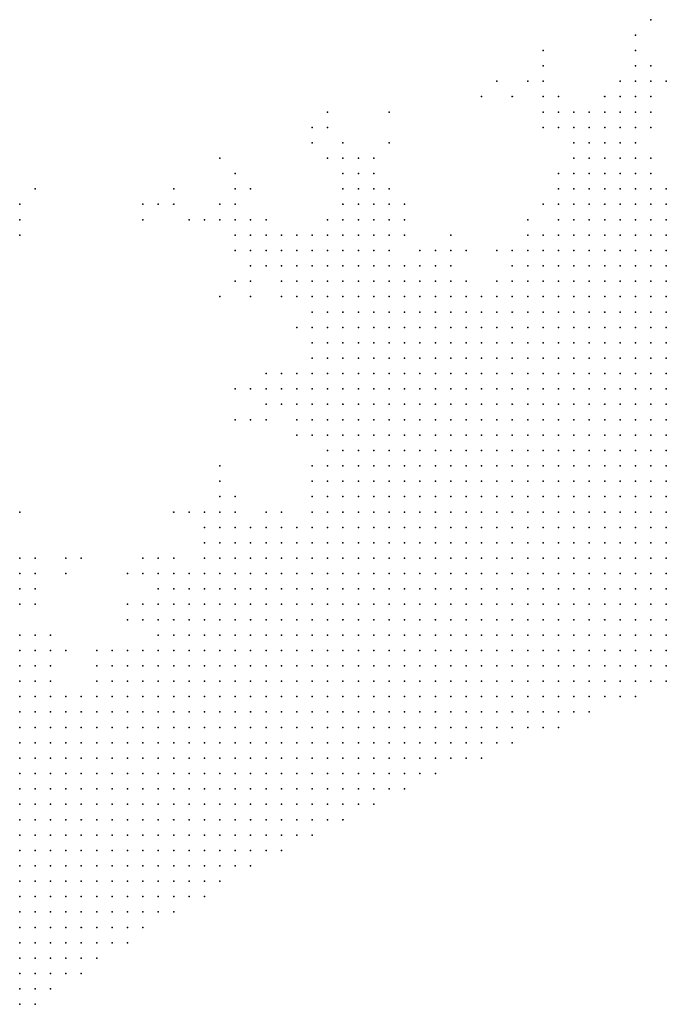
# Model space of a CAD drawing. Units: inches. Extents: x -1.39 to 1.39, y -1.01 to 1.01.
# Drawn here: x 1.21 to 1.3, y 0.25 to 0.38 of the extents above; entities that cross this region are included whole.
import ezdxf

# ---------------------------------------------------------------- set-up
doc = ezdxf.new("R2010")
doc.units = ezdxf.units.IN
doc.header["$MEASUREMENT"] = 0
doc.header["$PDMODE"] = 32
doc.header["$PDSIZE"] = 1e-05
for name, color, linetype in [('layer10', 10, 'Continuous'), ('layer102', 102, 'Continuous'), ('layer11', 11, 'Continuous'), ('layer113', 113, 'Continuous'), ('layer12', 12, 'Continuous'), ('layer13', 13, 'Continuous'), ('layer139', 139, 'Continuous'), ('layer14', 14, 'Continuous'), ('layer15', 15, 'Continuous'), ('layer150', 150, 'Continuous'), ('layer16', 16, 'Continuous'), ('layer162', 162, 'Continuous'), ('layer17', 17, 'Continuous'), ('layer18', 18, 'Continuous'), ('layer183', 183, 'Continuous'), ('layer19', 19, 'Continuous'), ('layer20', 20, 'Continuous'), ('layer21', 21, 'Continuous'), ('layer22', 22, 'Continuous'), ('layer23', 23, 'Continuous'), ('layer24', 24, 'Continuous'), ('layer25', 25, 'Continuous'), ('layer26', 26, 'Continuous'), ('layer27', 27, 'Continuous'), ('layer28', 28, 'Continuous'), ('layer29', 29, 'Continuous'), ('layer30', 30, 'Continuous'), ('layer31', 31, 'Continuous'), ('layer32', 32, 'Continuous'), ('layer33', 33, 'Continuous'), ('layer34', 34, 'Continuous'), ('layer35', 35, 'Continuous'), ('layer36', 36, 'Continuous'), ('layer37', 37, 'Continuous'), ('layer38', 38, 'Continuous'), ('layer40', 40, 'Continuous'), ('layer41', 41, 'Continuous'), ('layer42', 42, 'Continuous'), ('layer45', 45, 'Continuous'), ('layer46', 46, 'Continuous'), ('layer47', 47, 'Continuous'), ('layer5', 5, 'Continuous'), ('layer52', 52, 'Continuous'), ('layer57', 57, 'Continuous'), ('layer59', 59, 'Continuous'), ('layer6', 6, 'Continuous'), ('layer62', 62, 'Continuous'), ('layer63', 63, 'Continuous'), ('layer64', 64, 'Continuous'), ('layer68', 68, 'Continuous'), ('layer69', 69, 'Continuous'), ('layer7', 7, 'Continuous'), ('layer73', 73, 'Continuous'), ('layer75', 75, 'Continuous'), ('layer77', 77, 'Continuous'), ('layer8', 8, 'Continuous'), ('layer85', 85, 'Continuous'), ('layer9', 9, 'Continuous'), ('layer90', 90, 'Continuous'), ('layer91', 91, 'Continuous'), ('layer97', 97, 'Continuous'), ('layer99', 99, 'Continuous')]:
    doc.layers.add(name, color=color, linetype=linetype)

msp = doc.modelspace()

# ---------------------------------------------------------------- linework, layer by layer
at = {"layer": 'layer10', "color": 10}
for p in [(1.2899, 0.3541), (1.2919, 0.3541), (1.2939, 0.3541), (1.2959, 0.3541), (1.2979, 0.3541), (1.2859, 0.3521), (1.2879, 0.3521), (1.2899, 0.3521), (1.2919, 0.3521), (1.2939, 0.3521), (1.2959, 0.3521), (1.2979, 0.3521), (1.2839, 0.3501), (1.2979, 0.3501), (1.2799, 0.3481), (1.2819, 0.3481), (1.2619, 0.3461), (1.2639, 0.3461), (1.2659, 0.3461), (1.2679, 0.3461), (1.2779, 0.3461), (1.2579, 0.3441), (1.2599, 0.3441), (1.2619, 0.3441), (1.2639, 0.3441), (1.2659, 0.3441), (1.2679, 0.3441), (1.2699, 0.3441), (1.2719, 0.3441), (1.2739, 0.3441), (1.2579, 0.3421), (1.2599, 0.3421), (1.2559, 0.3401), (1.2539, 0.3381), (1.2559, 0.3381), (1.2539, 0.3361), (1.2539, 0.3341), (1.2539, 0.3321), (1.2519, 0.3301), (1.2539, 0.3301), (1.2539, 0.3281), (1.2539, 0.3261), (1.2539, 0.3221), (1.2519, 0.3161), (1.2419, 0.3141), (1.2399, 0.3121), (1.2379, 0.3101), (1.2319, 0.3061), (1.2339, 0.3061), (1.2319, 0.3041), (1.2319, 0.3021), (1.2139, 0.3001), (1.2159, 0.2981), (1.2279, 0.2981), (1.2299, 0.2981), (1.2259, 0.2961), (1.2179, 0.2941)]:
    msp.add_point(p, dxfattribs=at)
at = {"layer": 'layer102', "color": 102}
for p in [(1.2159, 0.3581), (1.2299, 0.3561)]:
    msp.add_point(p, dxfattribs=at)
at = {"layer": 'layer11', "color": 11}
for p in [(1.2919, 0.3581), (1.2939, 0.3581), (1.2879, 0.3561), (1.2899, 0.3561), (1.2919, 0.3561), (1.2939, 0.3561), (1.2959, 0.3561), (1.2979, 0.3561), (1.2859, 0.3541), (1.2879, 0.3541), (1.2799, 0.3501), (1.2819, 0.3501), (1.2579, 0.3481), (1.2599, 0.3481), (1.2619, 0.3481), (1.2639, 0.3481), (1.2659, 0.3481), (1.2779, 0.3481), (1.2559, 0.3461), (1.2579, 0.3461), (1.2599, 0.3461), (1.2699, 0.3461), (1.2759, 0.3461), (1.2539, 0.3441), (1.2559, 0.3441), (1.2539, 0.3421), (1.2559, 0.3421), (1.2539, 0.3401), (1.2519, 0.3341), (1.2499, 0.3321), (1.2519, 0.3321), (1.2499, 0.3301), (1.2519, 0.3281), (1.2539, 0.3241), (1.2519, 0.3201), (1.2519, 0.3181), (1.2399, 0.3141), (1.2379, 0.3121), (1.2339, 0.3081), (1.2239, 0.2941)]:
    msp.add_point(p, dxfattribs=at)
at = {"layer": 'layer113', "color": 113}
msp.add_point((1.2339, 0.3581), dxfattribs=at)
at = {"layer": 'layer12', "color": 12}
for p in [(1.2899, 0.3601), (1.2919, 0.3601), (1.2879, 0.3581), (1.2899, 0.3581), (1.2959, 0.3581), (1.2859, 0.3561), (1.2839, 0.3521), (1.2539, 0.3501), (1.2559, 0.3501), (1.2579, 0.3501), (1.2599, 0.3501), (1.2539, 0.3481), (1.2559, 0.3481), (1.2679, 0.3481), (1.2699, 0.3481), (1.2539, 0.3461), (1.2719, 0.3461), (1.2519, 0.3401), (1.2519, 0.3381), (1.2519, 0.3361), (1.2499, 0.3341), (1.2499, 0.3281), (1.2519, 0.3261), (1.2399, 0.3161), (1.2419, 0.3161), (1.2459, 0.3161), (1.2379, 0.3141), (1.2319, 0.3081), (1.2139, 0.3061), (1.2179, 0.2981), (1.2199, 0.2921)]:
    msp.add_point(p, dxfattribs=at)
at = {"layer": 'layer13', "color": 13}
for p in [(1.2899, 0.3621), (1.2919, 0.3621), (1.2939, 0.3621), (1.2879, 0.3601), (1.2939, 0.3601), (1.2859, 0.3581), (1.2979, 0.3581), (1.2539, 0.3521), (1.2559, 0.3521), (1.2579, 0.3521), (1.2599, 0.3521), (1.2519, 0.3501), (1.2619, 0.3501), (1.2779, 0.3501), (1.2519, 0.3481), (1.2519, 0.3461), (1.2519, 0.3441), (1.2519, 0.3421), (1.2479, 0.3321), (1.2479, 0.3301), (1.2479, 0.3161), (1.2139, 0.3081), (1.2299, 0.3041), (1.2179, 0.2961), (1.2239, 0.2961)]:
    msp.add_point(p, dxfattribs=at)
at = {"layer": 'layer139', "color": 139}
msp.add_point((1.2739, 0.3701), dxfattribs=at)
at = {"layer": 'layer14', "color": 14}
for p in [(1.2899, 0.3641), (1.2919, 0.3641), (1.2879, 0.3621), (1.2959, 0.3601), (1.2559, 0.3541), (1.2579, 0.3541), (1.2599, 0.3541), (1.2619, 0.3521), (1.2799, 0.3521), (1.2819, 0.3521), (1.2499, 0.3501), (1.2679, 0.3501), (1.2499, 0.3481), (1.2499, 0.3461), (1.2319, 0.3101), (1.2299, 0.3081)]:
    msp.add_point(p, dxfattribs=at)
at = {"layer": 'layer15', "color": 15}
for p in [(1.2899, 0.3661), (1.2919, 0.3661), (1.2879, 0.3641), (1.2959, 0.3621), (1.2859, 0.3601), (1.2839, 0.3581), (1.2579, 0.3561), (1.2599, 0.3561), (1.2539, 0.3541), (1.2479, 0.3501), (1.2659, 0.3501), (1.2479, 0.3481), (1.2479, 0.3461), (1.2499, 0.3441), (1.2459, 0.3321), (1.2459, 0.3301), (1.2499, 0.3261), (1.2419, 0.3181), (1.2379, 0.3161), (1.2339, 0.3101), (1.2159, 0.3061), (1.2139, 0.3041)]:
    msp.add_point(p, dxfattribs=at)
at = {"layer": 'layer150', "color": 150}
msp.add_point((1.2299, 0.3541), dxfattribs=at)
at = {"layer": 'layer16', "color": 16}
for p in [(1.2879, 0.3661), (1.2559, 0.3561), (1.2839, 0.3561), (1.2619, 0.3541), (1.2499, 0.3521), (1.2699, 0.3501), (1.2459, 0.3481), (1.2159, 0.3081), (1.2159, 0.3001), (1.2179, 0.3001)]:
    msp.add_point(p, dxfattribs=at)
at = {"layer": 'layer162', "color": 162}
msp.add_point((1.2219, 0.3101), dxfattribs=at)
at = {"layer": 'layer17', "color": 17}
for p in [(1.2899, 0.3681), (1.2919, 0.3681), (1.2859, 0.3661), (1.2939, 0.3661), (1.2859, 0.3641), (1.2939, 0.3641), (1.2859, 0.3621), (1.2579, 0.3581), (1.2599, 0.3581), (1.2619, 0.3561), (1.2459, 0.3501), (1.2399, 0.3181), (1.2159, 0.3101)]:
    msp.add_point(p, dxfattribs=at)
at = {"layer": 'layer18', "color": 18}
for p in [(1.2859, 0.3681), (1.2879, 0.3681), (1.2939, 0.3681), (1.2559, 0.3581), (1.2459, 0.3521), (1.2439, 0.3501), (1.2759, 0.3501), (1.2439, 0.3481), (1.2139, 0.3101)]:
    msp.add_point(p, dxfattribs=at)
at = {"layer": 'layer183', "color": 183}
msp.add_point((1.2139, 0.3521), dxfattribs=at)
at = {"layer": 'layer19', "color": 19}
for p in [(1.2919, 0.3701), (1.2939, 0.3701), (1.2839, 0.3661), (1.2579, 0.3601), (1.2439, 0.3521), (1.2519, 0.3521), (1.2479, 0.3441), (1.2499, 0.3401), (1.2459, 0.3341), (1.2459, 0.3281), (1.2359, 0.3161)]:
    msp.add_point(p, dxfattribs=at)
at = {"layer": 'layer20', "color": 20}
for p in [(1.2839, 0.3681), (1.2599, 0.3601), (1.2639, 0.3561), (1.2839, 0.3541), (1.2479, 0.3521), (1.2439, 0.3461), (1.2479, 0.3341), (1.2279, 0.3081), (1.2299, 0.3021)]:
    msp.add_point(p, dxfattribs=at)
at = {"layer": 'layer21', "color": 21}
for p in [(1.2899, 0.3701), (1.2959, 0.3681), (1.2579, 0.3621), (1.2439, 0.3321)]:
    msp.add_point(p, dxfattribs=at)
at = {"layer": 'layer22', "color": 22}
for p in [(1.2939, 0.3721), (1.2599, 0.3621), (1.2439, 0.3541), (1.2419, 0.3521), (1.2719, 0.3501)]:
    msp.add_point(p, dxfattribs=at)
at = {"layer": 'layer23', "color": 23}
for p in [(1.2959, 0.3721), (1.2959, 0.3701), (1.2819, 0.3661), (1.2419, 0.3541), (1.2439, 0.3281), (1.2199, 0.2981)]:
    msp.add_point(p, dxfattribs=at)
at = {"layer": 'layer24', "color": 24}
for p in [(1.2839, 0.3701), (1.2819, 0.3681), (1.2559, 0.3621), (1.2839, 0.3601), (1.2459, 0.3541), (1.2639, 0.3541), (1.2639, 0.3521), (1.2419, 0.3461), (1.2299, 0.3101)]:
    msp.add_point(p, dxfattribs=at)
at = {"layer": 'layer25', "color": 25}
for p in [(1.2819, 0.3701), (1.2699, 0.3521), (1.2279, 0.3041)]:
    msp.add_point(p, dxfattribs=at)
at = {"layer": 'layer26', "color": 26}
for p in [(1.2939, 0.3741), (1.2959, 0.3741), (1.2979, 0.3721), (1.2399, 0.3541)]:
    msp.add_point(p, dxfattribs=at)
at = {"layer": 'layer27', "color": 27}
for p in [(1.2919, 0.3721), (1.2419, 0.3561), (1.2519, 0.3221)]:
    msp.add_point(p, dxfattribs=at)
at = {"layer": 'layer28', "color": 28}
for p in [(1.2559, 0.3641), (1.2619, 0.3641), (1.2439, 0.3441), (1.2259, 0.2981)]:
    msp.add_point(p, dxfattribs=at)
at = {"layer": 'layer29', "color": 29}
for p in [(1.2939, 0.3761), (1.2799, 0.3541)]:
    msp.add_point(p, dxfattribs=at)
at = {"layer": 'layer30', "color": 30}
for p in [(1.2959, 0.3661), (1.2399, 0.3561), (1.2419, 0.3501)]:
    msp.add_point(p, dxfattribs=at)
at = {"layer": 'layer31', "color": 31}
for p in [(1.2379, 0.3541), (1.2239, 0.2981)]:
    msp.add_point(p, dxfattribs=at)
at = {"layer": 'layer32', "color": 32}
msp.add_point((1.2419, 0.3581), dxfattribs=at)
at = {"layer": 'layer33', "color": 33}
msp.add_point((1.2819, 0.3721), dxfattribs=at)
at = {"layer": 'layer34', "color": 34}
msp.add_point((1.2399, 0.3441), dxfattribs=at)
at = {"layer": 'layer35', "color": 35}
msp.add_point((1.2939, 0.3781), dxfattribs=at)
at = {"layer": 'layer36', "color": 36}
for p in [(1.2539, 0.3621), (1.2159, 0.3041)]:
    msp.add_point(p, dxfattribs=at)
at = {"layer": 'layer37', "color": 37}
msp.add_point((1.2359, 0.3541), dxfattribs=at)
at = {"layer": 'layer38', "color": 38}
msp.add_point((1.2799, 0.3721), dxfattribs=at)
at = {"layer": 'layer40', "color": 40}
msp.add_point((1.2779, 0.3701), dxfattribs=at)
at = {"layer": 'layer41', "color": 41}
for p in [(1.2419, 0.3601), (1.2559, 0.3601)]:
    msp.add_point(p, dxfattribs=at)
at = {"layer": 'layer42', "color": 42}
for p in [(1.2539, 0.3661), (1.2139, 0.3161)]:
    msp.add_point(p, dxfattribs=at)
at = {"layer": 'layer45', "color": 45}
for p in [(1.2959, 0.3801), (1.2199, 0.3101)]:
    msp.add_point(p, dxfattribs=at)
at = {"layer": 'layer46', "color": 46}
msp.add_point((1.2439, 0.3581), dxfattribs=at)
at = {"layer": 'layer47', "color": 47}
msp.add_point((1.2819, 0.3741), dxfattribs=at)
at = {"layer": 'layer5', "color": 5}
for p in [(1.2979, 0.3161), (1.2939, 0.3141), (1.2959, 0.3141), (1.2979, 0.3141), (1.2899, 0.3121), (1.2919, 0.3121), (1.2939, 0.3121), (1.2959, 0.3121), (1.2979, 0.3121), (1.2859, 0.3101), (1.2879, 0.3101), (1.2899, 0.3101), (1.2919, 0.3101), (1.2939, 0.3101), (1.2959, 0.3101), (1.2979, 0.3101), (1.2839, 0.3081), (1.2859, 0.3081), (1.2879, 0.3081), (1.2899, 0.3081), (1.2919, 0.3081), (1.2939, 0.3081), (1.2959, 0.3081), (1.2979, 0.3081), (1.2799, 0.3061), (1.2819, 0.3061), (1.2839, 0.3061), (1.2859, 0.3061), (1.2879, 0.3061), (1.2899, 0.3061), (1.2919, 0.3061), (1.2939, 0.3061), (1.2959, 0.3061), (1.2979, 0.3061), (1.2759, 0.3041), (1.2779, 0.3041), (1.2799, 0.3041), (1.2819, 0.3041), (1.2839, 0.3041), (1.2859, 0.3041), (1.2879, 0.3041), (1.2899, 0.3041), (1.2919, 0.3041), (1.2939, 0.3041), (1.2959, 0.3041), (1.2979, 0.3041), (1.2719, 0.3021), (1.2739, 0.3021), (1.2759, 0.3021), (1.2779, 0.3021), (1.2799, 0.3021), (1.2819, 0.3021), (1.2839, 0.3021), (1.2859, 0.3021), (1.2879, 0.3021), (1.2899, 0.3021), (1.2919, 0.3021), (1.2939, 0.3021), (1.2959, 0.3021), (1.2979, 0.3021), (1.2679, 0.3001), (1.2699, 0.3001), (1.2719, 0.3001), (1.2739, 0.3001), (1.2759, 0.3001), (1.2779, 0.3001), (1.2799, 0.3001), (1.2819, 0.3001), (1.2839, 0.3001), (1.2859, 0.3001), (1.2879, 0.3001), (1.2899, 0.3001), (1.2919, 0.3001), (1.2939, 0.3001), (1.2959, 0.3001), (1.2979, 0.3001), (1.2639, 0.2981), (1.2659, 0.2981), (1.2679, 0.2981), (1.2699, 0.2981), (1.2719, 0.2981), (1.2739, 0.2981), (1.2759, 0.2981), (1.2779, 0.2981), (1.2799, 0.2981), (1.2819, 0.2981), (1.2839, 0.2981), (1.2859, 0.2981), (1.2879, 0.2981), (1.2899, 0.2981), (1.2919, 0.2981), (1.2939, 0.2981), (1.2959, 0.2981), (1.2979, 0.2981), (1.2599, 0.2961), (1.2619, 0.2961), (1.2639, 0.2961), (1.2659, 0.2961), (1.2679, 0.2961), (1.2699, 0.2961), (1.2719, 0.2961), (1.2739, 0.2961), (1.2759, 0.2961), (1.2779, 0.2961), (1.2799, 0.2961), (1.2819, 0.2961), (1.2839, 0.2961), (1.2859, 0.2961), (1.2879, 0.2961), (1.2899, 0.2961), (1.2919, 0.2961), (1.2939, 0.2961), (1.2959, 0.2961), (1.2979, 0.2961), (1.2559, 0.2941), (1.2579, 0.2941), (1.2599, 0.2941), (1.2619, 0.2941), (1.2639, 0.2941), (1.2659, 0.2941), (1.2679, 0.2941), (1.2699, 0.2941), (1.2719, 0.2941), (1.2739, 0.2941), (1.2759, 0.2941), (1.2779, 0.2941), (1.2799, 0.2941), (1.2819, 0.2941), (1.2839, 0.2941), (1.2859, 0.2941), (1.2879, 0.2941), (1.2899, 0.2941), (1.2919, 0.2941), (1.2939, 0.2941), (1.2959, 0.2941), (1.2979, 0.2941), (1.2519, 0.2921), (1.2539, 0.2921), (1.2559, 0.2921), (1.2579, 0.2921), (1.2599, 0.2921), (1.2619, 0.2921), (1.2639, 0.2921), (1.2659, 0.2921), (1.2679, 0.2921), (1.2699, 0.2921), (1.2719, 0.2921), (1.2739, 0.2921), (1.2759, 0.2921), (1.2779, 0.2921), (1.2799, 0.2921), (1.2819, 0.2921), (1.2839, 0.2921), (1.2859, 0.2921), (1.2879, 0.2921), (1.2899, 0.2921), (1.2919, 0.2921), (1.2939, 0.2921), (1.2479, 0.2901), (1.2499, 0.2901), (1.2519, 0.2901), (1.2539, 0.2901), (1.2559, 0.2901), (1.2579, 0.2901), (1.2599, 0.2901), (1.2619, 0.2901), (1.2639, 0.2901), (1.2659, 0.2901), (1.2679, 0.2901), (1.2699, 0.2901), (1.2719, 0.2901), (1.2739, 0.2901), (1.2759, 0.2901), (1.2779, 0.2901), (1.2799, 0.2901), (1.2819, 0.2901), (1.2839, 0.2901), (1.2859, 0.2901), (1.2879, 0.2901), (1.2439, 0.2881), (1.2459, 0.2881), (1.2479, 0.2881), (1.2499, 0.2881), (1.2519, 0.2881), (1.2539, 0.2881), (1.2559, 0.2881), (1.2579, 0.2881), (1.2599, 0.2881), (1.2619, 0.2881), (1.2639, 0.2881), (1.2659, 0.2881), (1.2679, 0.2881), (1.2699, 0.2881), (1.2719, 0.2881), (1.2739, 0.2881), (1.2759, 0.2881), (1.2779, 0.2881), (1.2799, 0.2881), (1.2819, 0.2881), (1.2839, 0.2881), (1.2399, 0.2861), (1.2419, 0.2861), (1.2439, 0.2861), (1.2459, 0.2861), (1.2479, 0.2861), (1.2499, 0.2861), (1.2519, 0.2861), (1.2539, 0.2861), (1.2559, 0.2861), (1.2579, 0.2861), (1.2599, 0.2861), (1.2619, 0.2861), (1.2639, 0.2861), (1.2659, 0.2861), (1.2679, 0.2861), (1.2699, 0.2861), (1.2719, 0.2861), (1.2739, 0.2861), (1.2759, 0.2861), (1.2779, 0.2861), (1.2339, 0.2841), (1.2359, 0.2841), (1.2379, 0.2841), (1.2399, 0.2841), (1.2419, 0.2841), (1.2439, 0.2841), (1.2459, 0.2841), (1.2479, 0.2841), (1.2499, 0.2841), (1.2519, 0.2841), (1.2539, 0.2841), (1.2559, 0.2841), (1.2579, 0.2841), (1.2599, 0.2841), (1.2619, 0.2841), (1.2639, 0.2841), (1.2659, 0.2841), (1.2679, 0.2841), (1.2699, 0.2841), (1.2719, 0.2841), (1.2739, 0.2841), (1.2299, 0.2821), (1.2319, 0.2821), (1.2339, 0.2821), (1.2359, 0.2821), (1.2379, 0.2821), (1.2399, 0.2821), (1.2419, 0.2821), (1.2439, 0.2821), (1.2459, 0.2821), (1.2479, 0.2821), (1.2499, 0.2821), (1.2519, 0.2821), (1.2539, 0.2821), (1.2559, 0.2821), (1.2579, 0.2821), (1.2599, 0.2821), (1.2619, 0.2821), (1.2639, 0.2821), (1.2659, 0.2821), (1.2679, 0.2821), (1.2239, 0.2801), (1.2259, 0.2801), (1.2279, 0.2801), (1.2299, 0.2801), (1.2319, 0.2801), (1.2339, 0.2801), (1.2359, 0.2801), (1.2379, 0.2801), (1.2399, 0.2801), (1.2419, 0.2801), (1.2439, 0.2801), (1.2459, 0.2801), (1.2479, 0.2801), (1.2499, 0.2801), (1.2519, 0.2801), (1.2539, 0.2801), (1.2559, 0.2801), (1.2579, 0.2801), (1.2599, 0.2801), (1.2619, 0.2801), (1.2639, 0.2801), (1.2179, 0.2781), (1.2199, 0.2781), (1.2219, 0.2781), (1.2239, 0.2781), (1.2259, 0.2781), (1.2279, 0.2781), (1.2299, 0.2781), (1.2319, 0.2781), (1.2339, 0.2781), (1.2359, 0.2781), (1.2379, 0.2781), (1.2399, 0.2781), (1.2419, 0.2781), (1.2439, 0.2781), (1.2459, 0.2781), (1.2479, 0.2781), (1.2499, 0.2781), (1.2519, 0.2781), (1.2539, 0.2781), (1.2559, 0.2781), (1.2579, 0.2781), (1.2599, 0.2781), (1.2139, 0.2761), (1.2159, 0.2761), (1.2179, 0.2761), (1.2199, 0.2761), (1.2219, 0.2761), (1.2239, 0.2761), (1.2259, 0.2761), (1.2279, 0.2761), (1.2299, 0.2761), (1.2319, 0.2761), (1.2339, 0.2761), (1.2359, 0.2761), (1.2379, 0.2761), (1.2399, 0.2761), (1.2419, 0.2761), (1.2439, 0.2761), (1.2459, 0.2761), (1.2479, 0.2761), (1.2499, 0.2761), (1.2519, 0.2761), (1.2539, 0.2761), (1.2559, 0.2761), (1.2139, 0.2741), (1.2159, 0.2741), (1.2179, 0.2741), (1.2199, 0.2741), (1.2219, 0.2741), (1.2239, 0.2741), (1.2259, 0.2741), (1.2279, 0.2741), (1.2299, 0.2741), (1.2319, 0.2741), (1.2339, 0.2741), (1.2359, 0.2741), (1.2379, 0.2741), (1.2399, 0.2741), (1.2419, 0.2741), (1.2439, 0.2741), (1.2459, 0.2741), (1.2479, 0.2741), (1.2499, 0.2741), (1.2519, 0.2741), (1.2139, 0.2721), (1.2159, 0.2721), (1.2179, 0.2721), (1.2199, 0.2721), (1.2219, 0.2721), (1.2239, 0.2721), (1.2259, 0.2721), (1.2279, 0.2721), (1.2299, 0.2721), (1.2319, 0.2721), (1.2339, 0.2721), (1.2359, 0.2721), (1.2379, 0.2721), (1.2399, 0.2721), (1.2419, 0.2721), (1.2439, 0.2721), (1.2459, 0.2721), (1.2479, 0.2721), (1.2139, 0.2701), (1.2159, 0.2701), (1.2179, 0.2701), (1.2199, 0.2701), (1.2219, 0.2701), (1.2239, 0.2701), (1.2259, 0.2701), (1.2279, 0.2701), (1.2299, 0.2701), (1.2319, 0.2701), (1.2339, 0.2701), (1.2359, 0.2701), (1.2379, 0.2701), (1.2399, 0.2701), (1.2419, 0.2701), (1.2439, 0.2701), (1.2139, 0.2681), (1.2159, 0.2681), (1.2179, 0.2681), (1.2199, 0.2681), (1.2219, 0.2681), (1.2239, 0.2681), (1.2259, 0.2681), (1.2279, 0.2681), (1.2299, 0.2681), (1.2319, 0.2681), (1.2339, 0.2681), (1.2359, 0.2681), (1.2379, 0.2681), (1.2399, 0.2681), (1.2139, 0.2661), (1.2159, 0.2661), (1.2179, 0.2661), (1.2199, 0.2661), (1.2219, 0.2661), (1.2239, 0.2661), (1.2259, 0.2661), (1.2279, 0.2661), (1.2299, 0.2661), (1.2319, 0.2661), (1.2339, 0.2661), (1.2359, 0.2661), (1.2379, 0.2661), (1.2139, 0.2641), (1.2159, 0.2641), (1.2179, 0.2641), (1.2199, 0.2641), (1.2219, 0.2641), (1.2239, 0.2641), (1.2259, 0.2641), (1.2279, 0.2641), (1.2299, 0.2641), (1.2319, 0.2641), (1.2339, 0.2641), (1.2139, 0.2621), (1.2159, 0.2621), (1.2179, 0.2621), (1.2199, 0.2621), (1.2219, 0.2621), (1.2239, 0.2621), (1.2259, 0.2621), (1.2279, 0.2621), (1.2299, 0.2621), (1.2139, 0.2601), (1.2159, 0.2601), (1.2179, 0.2601), (1.2199, 0.2601), (1.2219, 0.2601), (1.2239, 0.2601), (1.2259, 0.2601), (1.2279, 0.2601), (1.2139, 0.2581), (1.2159, 0.2581), (1.2179, 0.2581), (1.2199, 0.2581), (1.2219, 0.2581), (1.2239, 0.2581), (1.2139, 0.2561), (1.2159, 0.2561), (1.2179, 0.2561), (1.2199, 0.2561), (1.2219, 0.2561), (1.2139, 0.2541), (1.2159, 0.2541), (1.2179, 0.2541), (1.2139, 0.2521), (1.2159, 0.2521)]:
    msp.add_point(p, dxfattribs=at)
at = {"layer": 'layer52', "color": 52}
msp.add_point((1.2339, 0.3561), dxfattribs=at)
at = {"layer": 'layer57', "color": 57}
msp.add_point((1.2619, 0.3681), dxfattribs=at)
at = {"layer": 'layer59', "color": 59}
msp.add_point((1.2519, 0.3641), dxfattribs=at)
at = {"layer": 'layer6', "color": 6}
for p in [(1.2899, 0.3281), (1.2919, 0.3281), (1.2939, 0.3281), (1.2959, 0.3281), (1.2979, 0.3281), (1.2799, 0.3261), (1.2819, 0.3261), (1.2839, 0.3261), (1.2859, 0.3261), (1.2879, 0.3261), (1.2899, 0.3261), (1.2919, 0.3261), (1.2939, 0.3261), (1.2959, 0.3261), (1.2979, 0.3261), (1.2759, 0.3241), (1.2779, 0.3241), (1.2799, 0.3241), (1.2819, 0.3241), (1.2839, 0.3241), (1.2859, 0.3241), (1.2879, 0.3241), (1.2899, 0.3241), (1.2919, 0.3241), (1.2939, 0.3241), (1.2959, 0.3241), (1.2979, 0.3241), (1.2719, 0.3221), (1.2739, 0.3221), (1.2759, 0.3221), (1.2779, 0.3221), (1.2799, 0.3221), (1.2819, 0.3221), (1.2839, 0.3221), (1.2859, 0.3221), (1.2879, 0.3221), (1.2899, 0.3221), (1.2919, 0.3221), (1.2939, 0.3221), (1.2959, 0.3221), (1.2979, 0.3221), (1.2679, 0.3201), (1.2699, 0.3201), (1.2719, 0.3201), (1.2739, 0.3201), (1.2759, 0.3201), (1.2779, 0.3201), (1.2799, 0.3201), (1.2819, 0.3201), (1.2839, 0.3201), (1.2859, 0.3201), (1.2879, 0.3201), (1.2899, 0.3201), (1.2919, 0.3201), (1.2939, 0.3201), (1.2959, 0.3201), (1.2979, 0.3201), (1.2659, 0.3181), (1.2679, 0.3181), (1.2699, 0.3181), (1.2719, 0.3181), (1.2739, 0.3181), (1.2759, 0.3181), (1.2779, 0.3181), (1.2799, 0.3181), (1.2819, 0.3181), (1.2839, 0.3181), (1.2859, 0.3181), (1.2879, 0.3181), (1.2899, 0.3181), (1.2919, 0.3181), (1.2939, 0.3181), (1.2959, 0.3181), (1.2979, 0.3181), (1.2619, 0.3161), (1.2639, 0.3161), (1.2659, 0.3161), (1.2679, 0.3161), (1.2699, 0.3161), (1.2719, 0.3161), (1.2739, 0.3161), (1.2759, 0.3161), (1.2779, 0.3161), (1.2799, 0.3161), (1.2819, 0.3161), (1.2839, 0.3161), (1.2859, 0.3161), (1.2879, 0.3161), (1.2899, 0.3161), (1.2919, 0.3161), (1.2939, 0.3161), (1.2959, 0.3161), (1.2599, 0.3141), (1.2619, 0.3141), (1.2639, 0.3141), (1.2659, 0.3141), (1.2679, 0.3141), (1.2699, 0.3141), (1.2719, 0.3141), (1.2739, 0.3141), (1.2759, 0.3141), (1.2779, 0.3141), (1.2799, 0.3141), (1.2819, 0.3141), (1.2839, 0.3141), (1.2859, 0.3141), (1.2879, 0.3141), (1.2899, 0.3141), (1.2919, 0.3141), (1.2579, 0.3121), (1.2599, 0.3121), (1.2619, 0.3121), (1.2639, 0.3121), (1.2659, 0.3121), (1.2679, 0.3121), (1.2699, 0.3121), (1.2719, 0.3121), (1.2739, 0.3121), (1.2759, 0.3121), (1.2779, 0.3121), (1.2799, 0.3121), (1.2819, 0.3121), (1.2839, 0.3121), (1.2859, 0.3121), (1.2879, 0.3121), (1.2559, 0.3101), (1.2579, 0.3101), (1.2599, 0.3101), (1.2619, 0.3101), (1.2639, 0.3101), (1.2659, 0.3101), (1.2679, 0.3101), (1.2699, 0.3101), (1.2719, 0.3101), (1.2739, 0.3101), (1.2759, 0.3101), (1.2779, 0.3101), (1.2799, 0.3101), (1.2819, 0.3101), (1.2839, 0.3101), (1.2539, 0.3081), (1.2559, 0.3081), (1.2579, 0.3081), (1.2599, 0.3081), (1.2619, 0.3081), (1.2639, 0.3081), (1.2659, 0.3081), (1.2679, 0.3081), (1.2699, 0.3081), (1.2719, 0.3081), (1.2739, 0.3081), (1.2759, 0.3081), (1.2779, 0.3081), (1.2799, 0.3081), (1.2819, 0.3081), (1.2519, 0.3061), (1.2539, 0.3061), (1.2559, 0.3061), (1.2579, 0.3061), (1.2599, 0.3061), (1.2619, 0.3061), (1.2639, 0.3061), (1.2659, 0.3061), (1.2679, 0.3061), (1.2699, 0.3061), (1.2719, 0.3061), (1.2739, 0.3061), (1.2759, 0.3061), (1.2779, 0.3061), (1.2499, 0.3041), (1.2519, 0.3041), (1.2539, 0.3041), (1.2559, 0.3041), (1.2579, 0.3041), (1.2599, 0.3041), (1.2619, 0.3041), (1.2639, 0.3041), (1.2659, 0.3041), (1.2679, 0.3041), (1.2699, 0.3041), (1.2719, 0.3041), (1.2739, 0.3041), (1.2479, 0.3021), (1.2499, 0.3021), (1.2519, 0.3021), (1.2539, 0.3021), (1.2559, 0.3021), (1.2579, 0.3021), (1.2599, 0.3021), (1.2619, 0.3021), (1.2639, 0.3021), (1.2659, 0.3021), (1.2679, 0.3021), (1.2699, 0.3021), (1.2459, 0.3001), (1.2479, 0.3001), (1.2499, 0.3001), (1.2519, 0.3001), (1.2539, 0.3001), (1.2559, 0.3001), (1.2579, 0.3001), (1.2599, 0.3001), (1.2619, 0.3001), (1.2639, 0.3001), (1.2659, 0.3001), (1.2439, 0.2981), (1.2459, 0.2981), (1.2479, 0.2981), (1.2499, 0.2981), (1.2519, 0.2981), (1.2539, 0.2981), (1.2559, 0.2981), (1.2579, 0.2981), (1.2599, 0.2981), (1.2619, 0.2981), (1.2419, 0.2961), (1.2439, 0.2961), (1.2459, 0.2961), (1.2479, 0.2961), (1.2499, 0.2961), (1.2519, 0.2961), (1.2539, 0.2961), (1.2559, 0.2961), (1.2579, 0.2961), (1.2399, 0.2941), (1.2419, 0.2941), (1.2439, 0.2941), (1.2459, 0.2941), (1.2479, 0.2941), (1.2499, 0.2941), (1.2519, 0.2941), (1.2539, 0.2941), (1.2359, 0.2921), (1.2379, 0.2921), (1.2399, 0.2921), (1.2419, 0.2921), (1.2439, 0.2921), (1.2459, 0.2921), (1.2479, 0.2921), (1.2499, 0.2921), (1.2319, 0.2901), (1.2339, 0.2901), (1.2359, 0.2901), (1.2379, 0.2901), (1.2399, 0.2901), (1.2419, 0.2901), (1.2439, 0.2901), (1.2459, 0.2901), (1.2239, 0.2881), (1.2259, 0.2881), (1.2279, 0.2881), (1.2299, 0.2881), (1.2319, 0.2881), (1.2339, 0.2881), (1.2359, 0.2881), (1.2379, 0.2881), (1.2399, 0.2881), (1.2419, 0.2881), (1.2139, 0.2861), (1.2159, 0.2861), (1.2179, 0.2861), (1.2199, 0.2861), (1.2219, 0.2861), (1.2239, 0.2861), (1.2259, 0.2861), (1.2279, 0.2861), (1.2299, 0.2861), (1.2319, 0.2861), (1.2339, 0.2861), (1.2359, 0.2861), (1.2379, 0.2861), (1.2139, 0.2841), (1.2159, 0.2841), (1.2179, 0.2841), (1.2199, 0.2841), (1.2219, 0.2841), (1.2239, 0.2841), (1.2259, 0.2841), (1.2279, 0.2841), (1.2299, 0.2841), (1.2319, 0.2841), (1.2139, 0.2821), (1.2159, 0.2821), (1.2179, 0.2821), (1.2199, 0.2821), (1.2219, 0.2821), (1.2239, 0.2821), (1.2259, 0.2821), (1.2279, 0.2821), (1.2139, 0.2801), (1.2159, 0.2801), (1.2179, 0.2801), (1.2199, 0.2801), (1.2219, 0.2801), (1.2139, 0.2781), (1.2159, 0.2781)]:
    msp.add_point(p, dxfattribs=at)
at = {"layer": 'layer62', "color": 62}
for p in [(1.2819, 0.3761), (1.2419, 0.3281)]:
    msp.add_point(p, dxfattribs=at)
at = {"layer": 'layer63', "color": 63}
msp.add_point((1.2279, 0.3021), dxfattribs=at)
at = {"layer": 'layer64', "color": 64}
msp.add_point((1.2139, 0.3561), dxfattribs=at)
at = {"layer": 'layer68', "color": 68}
for p in [(1.2519, 0.3661), (1.2399, 0.3621), (1.2339, 0.3161)]:
    msp.add_point(p, dxfattribs=at)
at = {"layer": 'layer69', "color": 69}
msp.add_point((1.2319, 0.3561), dxfattribs=at)
at = {"layer": 'layer7', "color": 7}
for p in [(1.2839, 0.3401), (1.2859, 0.3401), (1.2879, 0.3401), (1.2899, 0.3401), (1.2919, 0.3401), (1.2779, 0.3381), (1.2799, 0.3381), (1.2819, 0.3381), (1.2839, 0.3381), (1.2859, 0.3381), (1.2879, 0.3381), (1.2899, 0.3381), (1.2919, 0.3381), (1.2939, 0.3381), (1.2959, 0.3381), (1.2979, 0.3381), (1.2739, 0.3361), (1.2759, 0.3361), (1.2779, 0.3361), (1.2799, 0.3361), (1.2819, 0.3361), (1.2839, 0.3361), (1.2859, 0.3361), (1.2879, 0.3361), (1.2899, 0.3361), (1.2919, 0.3361), (1.2939, 0.3361), (1.2959, 0.3361), (1.2979, 0.3361), (1.2719, 0.3341), (1.2739, 0.3341), (1.2759, 0.3341), (1.2779, 0.3341), (1.2799, 0.3341), (1.2819, 0.3341), (1.2839, 0.3341), (1.2859, 0.3341), (1.2879, 0.3341), (1.2899, 0.3341), (1.2919, 0.3341), (1.2939, 0.3341), (1.2959, 0.3341), (1.2979, 0.3341), (1.2699, 0.3321), (1.2719, 0.3321), (1.2739, 0.3321), (1.2759, 0.3321), (1.2779, 0.3321), (1.2799, 0.3321), (1.2819, 0.3321), (1.2839, 0.3321), (1.2859, 0.3321), (1.2879, 0.3321), (1.2899, 0.3321), (1.2919, 0.3321), (1.2939, 0.3321), (1.2959, 0.3321), (1.2979, 0.3321), (1.2679, 0.3301), (1.2699, 0.3301), (1.2719, 0.3301), (1.2739, 0.3301), (1.2759, 0.3301), (1.2779, 0.3301), (1.2799, 0.3301), (1.2819, 0.3301), (1.2839, 0.3301), (1.2859, 0.3301), (1.2879, 0.3301), (1.2899, 0.3301), (1.2919, 0.3301), (1.2939, 0.3301), (1.2959, 0.3301), (1.2979, 0.3301), (1.2659, 0.3281), (1.2679, 0.3281), (1.2699, 0.3281), (1.2719, 0.3281), (1.2739, 0.3281), (1.2759, 0.3281), (1.2779, 0.3281), (1.2799, 0.3281), (1.2819, 0.3281), (1.2839, 0.3281), (1.2859, 0.3281), (1.2879, 0.3281), (1.2639, 0.3261), (1.2659, 0.3261), (1.2679, 0.3261), (1.2699, 0.3261), (1.2719, 0.3261), (1.2739, 0.3261), (1.2759, 0.3261), (1.2779, 0.3261), (1.2639, 0.3241), (1.2659, 0.3241), (1.2679, 0.3241), (1.2699, 0.3241), (1.2719, 0.3241), (1.2739, 0.3241), (1.2619, 0.3221), (1.2639, 0.3221), (1.2659, 0.3221), (1.2679, 0.3221), (1.2699, 0.3221), (1.2599, 0.3201), (1.2619, 0.3201), (1.2639, 0.3201), (1.2659, 0.3201), (1.2579, 0.3181), (1.2599, 0.3181), (1.2619, 0.3181), (1.2639, 0.3181), (1.2559, 0.3161), (1.2579, 0.3161), (1.2599, 0.3161), (1.2539, 0.3141), (1.2559, 0.3141), (1.2579, 0.3141), (1.2519, 0.3121), (1.2539, 0.3121), (1.2559, 0.3121), (1.2499, 0.3101), (1.2519, 0.3101), (1.2539, 0.3101), (1.2459, 0.3081), (1.2479, 0.3081), (1.2499, 0.3081), (1.2519, 0.3081), (1.2439, 0.3061), (1.2459, 0.3061), (1.2479, 0.3061), (1.2499, 0.3061), (1.2399, 0.3041), (1.2419, 0.3041), (1.2439, 0.3041), (1.2459, 0.3041), (1.2479, 0.3041), (1.2379, 0.3021), (1.2399, 0.3021), (1.2419, 0.3021), (1.2439, 0.3021), (1.2459, 0.3021), (1.2359, 0.3001), (1.2379, 0.3001), (1.2399, 0.3001), (1.2419, 0.3001), (1.2439, 0.3001), (1.2339, 0.2981), (1.2359, 0.2981), (1.2379, 0.2981), (1.2399, 0.2981), (1.2419, 0.2981), (1.2319, 0.2961), (1.2339, 0.2961), (1.2359, 0.2961), (1.2379, 0.2961), (1.2399, 0.2961), (1.2299, 0.2941), (1.2319, 0.2941), (1.2339, 0.2941), (1.2359, 0.2941), (1.2379, 0.2941), (1.2279, 0.2921), (1.2299, 0.2921), (1.2319, 0.2921), (1.2339, 0.2921), (1.2139, 0.2901), (1.2159, 0.2901), (1.2179, 0.2901), (1.2199, 0.2901), (1.2219, 0.2901), (1.2239, 0.2901), (1.2259, 0.2901), (1.2279, 0.2901), (1.2299, 0.2901), (1.2139, 0.2881), (1.2159, 0.2881), (1.2179, 0.2881), (1.2199, 0.2881), (1.2219, 0.2881)]:
    msp.add_point(p, dxfattribs=at)
at = {"layer": 'layer73', "color": 73}
msp.add_point((1.2199, 0.3081), dxfattribs=at)
at = {"layer": 'layer75', "color": 75}
msp.add_point((1.2419, 0.3321), dxfattribs=at)
at = {"layer": 'layer77', "color": 77}
for p in [(1.2139, 0.3541), (1.2399, 0.3201)]:
    msp.add_point(p, dxfattribs=at)
at = {"layer": 'layer8', "color": 8}
for p in [(1.2819, 0.3441), (1.2839, 0.3441), (1.2859, 0.3441), (1.2879, 0.3441), (1.2899, 0.3441), (1.2919, 0.3441), (1.2939, 0.3441), (1.2959, 0.3441), (1.2979, 0.3441), (1.2759, 0.3421), (1.2779, 0.3421), (1.2799, 0.3421), (1.2819, 0.3421), (1.2839, 0.3421), (1.2859, 0.3421), (1.2879, 0.3421), (1.2899, 0.3421), (1.2919, 0.3421), (1.2939, 0.3421), (1.2959, 0.3421), (1.2979, 0.3421), (1.2699, 0.3401), (1.2719, 0.3401), (1.2739, 0.3401), (1.2759, 0.3401), (1.2779, 0.3401), (1.2799, 0.3401), (1.2819, 0.3401), (1.2939, 0.3401), (1.2959, 0.3401), (1.2979, 0.3401), (1.2679, 0.3381), (1.2699, 0.3381), (1.2719, 0.3381), (1.2739, 0.3381), (1.2759, 0.3381), (1.2639, 0.3361), (1.2659, 0.3361), (1.2679, 0.3361), (1.2699, 0.3361), (1.2719, 0.3361), (1.2619, 0.3341), (1.2639, 0.3341), (1.2659, 0.3341), (1.2679, 0.3341), (1.2699, 0.3341), (1.2599, 0.3321), (1.2619, 0.3321), (1.2639, 0.3321), (1.2659, 0.3321), (1.2679, 0.3321), (1.2599, 0.3301), (1.2619, 0.3301), (1.2639, 0.3301), (1.2659, 0.3301), (1.2579, 0.3281), (1.2599, 0.3281), (1.2619, 0.3281), (1.2639, 0.3281), (1.2579, 0.3261), (1.2599, 0.3261), (1.2619, 0.3261), (1.2559, 0.3241), (1.2579, 0.3241), (1.2599, 0.3241), (1.2619, 0.3241), (1.2559, 0.3221), (1.2579, 0.3221), (1.2599, 0.3221), (1.2559, 0.3201), (1.2579, 0.3201), (1.2559, 0.3181), (1.2539, 0.3161), (1.2519, 0.3141), (1.2479, 0.3121), (1.2499, 0.3121), (1.2419, 0.3101), (1.2439, 0.3101), (1.2459, 0.3101), (1.2479, 0.3101), (1.2379, 0.3081), (1.2399, 0.3081), (1.2419, 0.3081), (1.2439, 0.3081), (1.2379, 0.3061), (1.2399, 0.3061), (1.2419, 0.3061), (1.2359, 0.3041), (1.2379, 0.3041), (1.2359, 0.3021), (1.2339, 0.3001), (1.2319, 0.2981), (1.2139, 0.2961), (1.2299, 0.2961), (1.2139, 0.2941), (1.2259, 0.2941), (1.2279, 0.2941), (1.2139, 0.2921), (1.2159, 0.2921), (1.2239, 0.2921), (1.2259, 0.2921)]:
    msp.add_point(p, dxfattribs=at)
at = {"layer": 'layer85', "color": 85}
msp.add_point((1.2819, 0.3561), dxfattribs=at)
at = {"layer": 'layer9', "color": 9}
for p in [(1.2859, 0.3501), (1.2879, 0.3501), (1.2899, 0.3501), (1.2919, 0.3501), (1.2939, 0.3501), (1.2959, 0.3501), (1.2839, 0.3481), (1.2859, 0.3481), (1.2879, 0.3481), (1.2899, 0.3481), (1.2919, 0.3481), (1.2939, 0.3481), (1.2959, 0.3481), (1.2979, 0.3481), (1.2799, 0.3461), (1.2819, 0.3461), (1.2839, 0.3461), (1.2859, 0.3461), (1.2879, 0.3461), (1.2899, 0.3461), (1.2919, 0.3461), (1.2939, 0.3461), (1.2959, 0.3461), (1.2979, 0.3461), (1.2759, 0.3441), (1.2779, 0.3441), (1.2799, 0.3441), (1.2619, 0.3421), (1.2639, 0.3421), (1.2659, 0.3421), (1.2679, 0.3421), (1.2699, 0.3421), (1.2719, 0.3421), (1.2739, 0.3421), (1.2579, 0.3401), (1.2599, 0.3401), (1.2619, 0.3401), (1.2639, 0.3401), (1.2659, 0.3401), (1.2679, 0.3401), (1.2579, 0.3381), (1.2599, 0.3381), (1.2619, 0.3381), (1.2639, 0.3381), (1.2659, 0.3381), (1.2559, 0.3361), (1.2579, 0.3361), (1.2599, 0.3361), (1.2619, 0.3361), (1.2559, 0.3341), (1.2579, 0.3341), (1.2599, 0.3341), (1.2559, 0.3321), (1.2579, 0.3321), (1.2559, 0.3301), (1.2579, 0.3301), (1.2559, 0.3281), (1.2559, 0.3261), (1.2539, 0.3201), (1.2539, 0.3181), (1.2439, 0.3141), (1.2459, 0.3141), (1.2479, 0.3141), (1.2499, 0.3141), (1.2419, 0.3121), (1.2439, 0.3121), (1.2459, 0.3121), (1.2399, 0.3101), (1.2359, 0.3081), (1.2359, 0.3061), (1.2339, 0.3041), (1.2339, 0.3021), (1.2319, 0.3001), (1.2139, 0.2981), (1.2159, 0.2961), (1.2279, 0.2961), (1.2159, 0.2941), (1.2179, 0.2921), (1.2219, 0.2921)]:
    msp.add_point(p, dxfattribs=at)
at = {"layer": 'layer90', "color": 90}
msp.add_point((1.2399, 0.3221), dxfattribs=at)
at = {"layer": 'layer91', "color": 91}
msp.add_point((1.2619, 0.3581), dxfattribs=at)
at = {"layer": 'layer97', "color": 97}
msp.add_point((1.2759, 0.3721), dxfattribs=at)
at = {"layer": 'layer99', "color": 99}
msp.add_point((1.2539, 0.3681), dxfattribs=at)

doc.saveas('drawing.dxf')
